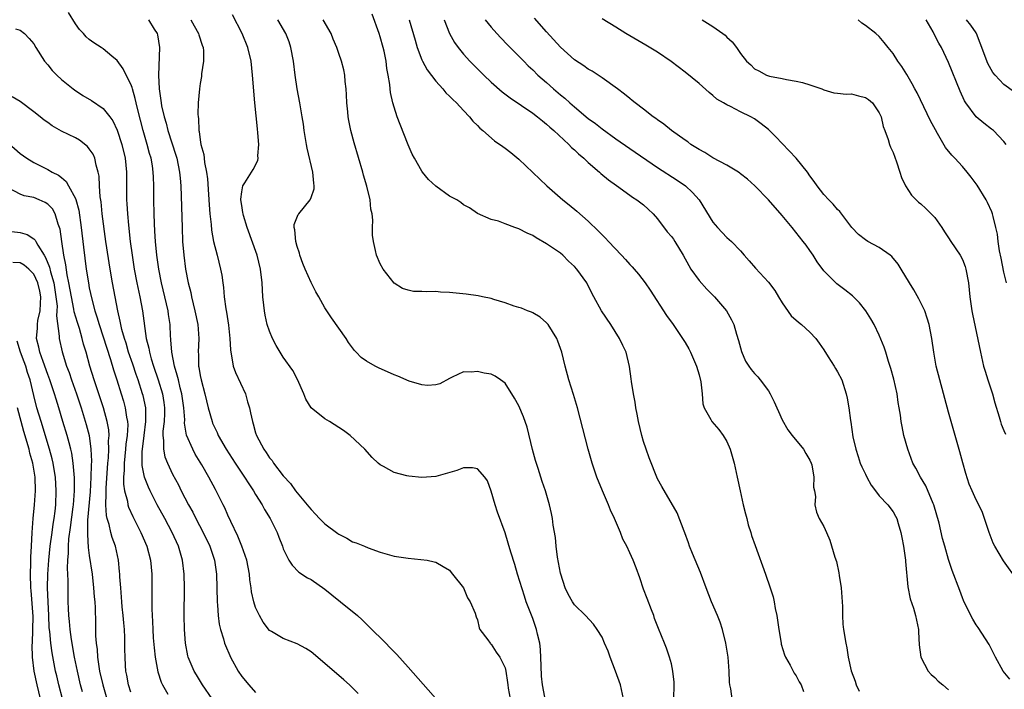
# Model space of a CAD drawing. Units: inches. Extents: x 2613000 to 2616000, y 1500000 to 1503000.
# Drawn here: x 2613545 to 2613687, y 1500876 to 1500973 of the extents above; entities that cross this region are included whole.
import ezdxf

# ---------------------------------------------------------------- set-up
doc = ezdxf.new("R2010")
doc.units = ezdxf.units.IN
doc.header["$MEASUREMENT"] = 0
doc.layers.add('LD26131500_2ft', color=183, linetype='Continuous')

msp = doc.modelspace()

# ---------------------------------------------------------------- linework, layer by layer
at = {"layer": 'LD26131500_2ft'}
for points, elevation in [([(2613593.78, 1500875.78), (2613593, 1500876.59), (2613592.57, 1500877), (2613591.75, 1500877.75), (2613589, 1500880.11), (2613587, 1500881.75), (2613586.23, 1500882.23), (2613585, 1500882.94), (2613583, 1500883.69), (2613581.31, 1500884.69), (2613581, 1500884.86), (2613580.07, 1500886.07), (2613579.55, 1500887), (2613579, 1500888.18), (2613578.73, 1500889), (2613578.41, 1500890.41), (2613578.34, 1500891), (2613578.16, 1500892.16), (2613578.1, 1500893), (2613577.73, 1500895), (2613577.03, 1500897.03), (2613576.45, 1500898.45), (2613575.41, 1500900.59), (2613575, 1500901.5), (2613574.55, 1500902.55), (2613574.31, 1500903), (2613573.32, 1500905), (2613573.2, 1500905.2), (2613572.26, 1500907), (2613571.25, 1500908.75), (2613570.3, 1500910.3), (2613569.92, 1500911), (2613569.04, 1500913.04), (2613568.76, 1500914.76), (2613568.77, 1500915.23), (2613568.66, 1500917), (2613568.37, 1500919), (2613568.12, 1500919.88), (2613567.85, 1500921), (2613567.7, 1500921.7), (2613567.28, 1500923), (2613566.89, 1500925), (2613566.79, 1500926.79), (2613566.76, 1500927), (2613566.74, 1500927.26), (2613566.66, 1500929), (2613566.43, 1500930.43), (2613566.36, 1500931), (2613565.42, 1500935), (2613565.02, 1500937), (2613564.75, 1500939), (2613564.57, 1500941), (2613564.48, 1500942.48), (2613564.41, 1500943.59), (2613564.35, 1500945), (2613564.32, 1500947), (2613564.32, 1500949), (2613564.26, 1500950.26), (2613564.24, 1500951), (2613564.11, 1500951.89), (2613563.91, 1500953), (2613563.7, 1500953.7), (2613563.36, 1500955), (2613562.77, 1500957), (2613561.99, 1500960.01), (2613561.77, 1500961), (2613561.64, 1500961.64), (2613561.22, 1500963), (2613561.19, 1500963.19), (2613561, 1500963.7), (2613560.31, 1500965), (2613559.91, 1500965.91), (2613559, 1500967.13), (2613558.27, 1500967.73), (2613557, 1500968.81), (2613556.73, 1500969), (2613555.67, 1500969.67), (2613555, 1500970.13), (2613554.54, 1500970.54), (2613554.14, 1500971), (2613553.57, 1500971.57), (2613553, 1500972.39), (2613552.02, 1500974.02)], 8278), ([(2613620.75, 1500875.25), (2613620.41, 1500877), (2613620.28, 1500878.28), (2613620.23, 1500879.77), (2613620.11, 1500882.11), (2613620, 1500883), (2613619.68, 1500884.32), (2613619.56, 1500885), (2613619, 1500886.57), (2613618.06, 1500889), (2613617.79, 1500889.79), (2613616.79, 1500893), (2613616.39, 1500894.39), (2613615.83, 1500896.17), (2613615.47, 1500897.47), (2613615, 1500898.96), (2613613.92, 1500901.92), (2613613.56, 1500903), (2613613, 1500904.94), (2613612.45, 1500906.45), (2613612.07, 1500907), (2613611, 1500908.2), (2613610.32, 1500908.32), (2613609, 1500908.32), (2613608.04, 1500907.96), (2613605, 1500907.09), (2613603, 1500906.93), (2613601.1, 1500907.1), (2613600.81, 1500907.18), (2613599, 1500907.65), (2613597.48, 1500908.52), (2613597, 1500908.75), (2613596.7, 1500909), (2613595.83, 1500909.83), (2613594.77, 1500911), (2613592.67, 1500913), (2613591.69, 1500913.69), (2613589.68, 1500915), (2613589, 1500915.38), (2613587, 1500917), (2613586.23, 1500918.23), (2613585.94, 1500919), (2613585.07, 1500921.07), (2613584.35, 1500922.35), (2613583, 1500924.3), (2613582.55, 1500925), (2613581.96, 1500925.96), (2613581.45, 1500927), (2613581, 1500928.03), (2613580.69, 1500929), (2613580.36, 1500930.36), (2613580.26, 1500931), (2613580.21, 1500931.79), (2613580.06, 1500933), (2613579.99, 1500933.99), (2613579.96, 1500935), (2613579.73, 1500937), (2613579.22, 1500939), (2613577.8, 1500943), (2613577.26, 1500944.74), (2613577.19, 1500945), (2613577.18, 1500945.18), (2613577, 1500946.2), (2613576.89, 1500947), (2613576.89, 1500947.11), (2613577, 1500948.14), (2613577.14, 1500949), (2613577.45, 1500949.45), (2613578.63, 1500951.37), (2613579.31, 1500952.69), (2613579.37, 1500953), (2613579.34, 1500953.34), (2613579.46, 1500955), (2613579.34, 1500956.66), (2613579.26, 1500957.26), (2613578.91, 1500961), (2613578.57, 1500965), (2613578.35, 1500967), (2613577.9, 1500969), (2613577.08, 1500971), (2613575.68, 1500973.68)], 8272), ([(2613647.77, 1500875), (2613647.56, 1500876.44), (2613647.45, 1500877), (2613647.41, 1500877.41), (2613647.33, 1500879), (2613647.18, 1500881), (2613646.88, 1500883), (2613646.38, 1500885), (2613646.03, 1500886.03), (2613645.66, 1500887), (2613644.8, 1500889), (2613644.03, 1500891), (2613643.21, 1500893.21), (2613642.05, 1500895.95), (2613641.63, 1500897), (2613641.48, 1500897.48), (2613640.94, 1500898.94), (2613640.84, 1500899.16), (2613639.84, 1500901.84), (2613637.62, 1500905.62), (2613637, 1500906.74), (2613635.78, 1500909.78), (2613635.35, 1500911), (2613635, 1500912.11), (2613634.74, 1500913), (2613634.27, 1500915), (2613634.07, 1500916.07), (2613633.88, 1500917), (2613633.78, 1500917.78), (2613633.52, 1500919), (2613633.23, 1500920.77), (2613633.19, 1500921.19), (2613632.97, 1500922.97), (2613632.48, 1500925), (2613631.98, 1500925.98), (2613631.53, 1500927), (2613630.25, 1500929), (2613628.92, 1500931), (2613627.83, 1500933), (2613627.52, 1500933.52), (2613626.79, 1500935), (2613625.34, 1500937), (2613625, 1500937.36), (2613624.17, 1500938.17), (2613623.32, 1500939), (2613623, 1500939.28), (2613621, 1500940.67), (2613619.51, 1500941.51), (2613619, 1500941.84), (2613618.19, 1500942.19), (2613617, 1500942.83), (2613616.85, 1500942.85), (2613616.43, 1500943), (2613615, 1500943.55), (2613614.06, 1500943.94), (2613613, 1500944.18), (2613611.04, 1500945.04), (2613609.85, 1500945.85), (2613609, 1500946.3), (2613608.61, 1500946.61), (2613608.03, 1500947), (2613607, 1500947.55), (2613605, 1500948.98), (2613603.95, 1500949.95), (2613603.09, 1500951), (2613603, 1500951.13), (2613601.92, 1500953), (2613601.61, 1500953.61), (2613601, 1500954.94), (2613599.85, 1500957.85), (2613599.44, 1500959), (2613599, 1500960.35), (2613598.82, 1500961), (2613598.48, 1500962.48), (2613598.42, 1500963), (2613598.37, 1500963.63), (2613598.13, 1500965), (2613597.93, 1500965.93), (2613597.83, 1500967), (2613597.54, 1500968.46), (2613597.42, 1500969), (2613597, 1500970.52), (2613596.85, 1500971), (2613595.81, 1500973.81)], 8266), ([(2613563.56, 1500973), (2613564.36, 1500971.64), (2613564.77, 1500971), (2613564.83, 1500970.83), (2613565.15, 1500969), (2613564.98, 1500965), (2613565.07, 1500963), (2613565.33, 1500961.33), (2613565.35, 1500961), (2613565.43, 1500960.57), (2613565.79, 1500959), (2613566.07, 1500958.07), (2613566.35, 1500957), (2613567.47, 1500953.47), (2613567.61, 1500953), (2613568.04, 1500951), (2613568.11, 1500950.11), (2613568.23, 1500949), (2613568.38, 1500943), (2613568.47, 1500941), (2613568.63, 1500939), (2613568.88, 1500937), (2613569.27, 1500935), (2613569.63, 1500933.62), (2613569.74, 1500933), (2613570.01, 1500932.01), (2613570.24, 1500931), (2613570.65, 1500929), (2613570.79, 1500927), (2613570.72, 1500925), (2613570.75, 1500924.75), (2613570.78, 1500923), (2613570.83, 1500922.83), (2613571, 1500921.64), (2613571.12, 1500921), (2613571.67, 1500919), (2613572.17, 1500917), (2613572.71, 1500915), (2613572.79, 1500914.79), (2613573, 1500914.31), (2613573.44, 1500913.44), (2613573.61, 1500913), (2613574.76, 1500911), (2613576.05, 1500909), (2613577.38, 1500907), (2613578, 1500906), (2613578.68, 1500905), (2613579, 1500904.47), (2613579.95, 1500903), (2613580.3, 1500902.3), (2613581.1, 1500901), (2613582.09, 1500899), (2613582.33, 1500898.33), (2613582.87, 1500897), (2613583, 1500896.62), (2613583.81, 1500895), (2613584.26, 1500894.26), (2613585.25, 1500893.25), (2613586.47, 1500892.47), (2613587, 1500892.19), (2613589, 1500890.83), (2613590, 1500890), (2613591.27, 1500889), (2613593.69, 1500887), (2613594.38, 1500886.38), (2613595.39, 1500885.4), (2613597.77, 1500883), (2613598.39, 1500882.39), (2613599.37, 1500881.37), (2613601, 1500879.56), (2613608.57, 1500871)], 8276), ([(2613569.65, 1500973), (2613570.11, 1500972.11), (2613570.74, 1500971), (2613570.79, 1500970.79), (2613571.29, 1500969.3), (2613571.42, 1500969), (2613571.48, 1500968.52), (2613571.5, 1500967), (2613571.2, 1500965.2), (2613571.18, 1500964.82), (2613571, 1500963.81), (2613570.88, 1500963), (2613570.72, 1500961), (2613570.65, 1500959.35), (2613570.69, 1500959), (2613570.76, 1500958.76), (2613570.8, 1500957), (2613570.86, 1500956.86), (2613571, 1500955.64), (2613571.11, 1500955), (2613571.55, 1500953.55), (2613571.56, 1500953), (2613571.62, 1500952.38), (2613571.91, 1500951), (2613572.04, 1500950.05), (2613572.22, 1500947.78), (2613572.29, 1500946.29), (2613572.39, 1500945), (2613572.57, 1500943.43), (2613572.63, 1500942.63), (2613572.93, 1500941), (2613573.46, 1500939), (2613573.95, 1500937), (2613574.11, 1500936.11), (2613574.25, 1500935), (2613574.36, 1500934.36), (2613574.47, 1500933), (2613574.71, 1500931.29), (2613574.81, 1500930.81), (2613575.1, 1500928.9), (2613575.29, 1500927), (2613575.36, 1500925.36), (2613575.41, 1500925), (2613575.53, 1500924.47), (2613575.76, 1500923), (2613576.08, 1500922.08), (2613577.53, 1500919), (2613577.85, 1500917.85), (2613578.12, 1500917), (2613578.28, 1500916.28), (2613578.53, 1500915), (2613578.66, 1500914.66), (2613579, 1500913.36), (2613579.11, 1500913), (2613580.19, 1500911), (2613580.54, 1500910.54), (2613581, 1500909.78), (2613581.37, 1500909.37), (2613581.6, 1500909), (2613583, 1500907.16), (2613584.04, 1500906.04), (2613584.77, 1500905), (2613585, 1500904.7), (2613586.69, 1500902.69), (2613587, 1500902.3), (2613587.65, 1500901.65), (2613588.22, 1500901), (2613589, 1500900.23), (2613590.85, 1500898.85), (2613591, 1500898.73), (2613592.15, 1500898.15), (2613593, 1500897.66), (2613593.49, 1500897.49), (2613594.7, 1500897), (2613595.24, 1500896.76), (2613597, 1500896.13), (2613599, 1500895.6), (2613601, 1500895.29), (2613603.77, 1500895), (2613604.77, 1500894.77), (2613605, 1500894.71), (2613606.07, 1500894.07), (2613607, 1500893.56), (2613607.23, 1500893.23), (2613607.43, 1500893), (2613609, 1500891.02), (2613609.56, 1500889.56), (2613609.97, 1500889), (2613610.67, 1500887.33), (2613610.81, 1500886.81), (2613611, 1500886.39), (2613611.24, 1500885.24), (2613611.36, 1500885), (2613612.52, 1500883.48), (2613612.85, 1500883), (2613612.92, 1500882.92), (2613613, 1500882.87), (2613613.72, 1500881.72), (2613614.27, 1500881), (2613615, 1500879.44), (2613615.1, 1500879), (2613615.36, 1500877.36), (2613615.38, 1500877), (2613615.46, 1500876.54), (2613615.75, 1500875)], 8274), ([(2613632.09, 1500875), (2613631.66, 1500877), (2613630.94, 1500879), (2613630.15, 1500881), (2613629.86, 1500881.86), (2613629.37, 1500883), (2613629, 1500883.9), (2613628.31, 1500885), (2613627.77, 1500885.77), (2613626.59, 1500887), (2613625, 1500888.57), (2613624.73, 1500889), (2613624.1, 1500890.1), (2613623.68, 1500891), (2613623.03, 1500893), (2613623, 1500893.13), (2613622.59, 1500895.41), (2613622.38, 1500897), (2613622.27, 1500898.27), (2613621.93, 1500900.07), (2613621.83, 1500901), (2613621.71, 1500901.71), (2613621.4, 1500903), (2613620.82, 1500905), (2613620.34, 1500906.34), (2613619.76, 1500908.24), (2613619.37, 1500909.37), (2613618.95, 1500910.95), (2613618.17, 1500914.17), (2613617.67, 1500915.67), (2613617, 1500917.26), (2613616.38, 1500918.38), (2613615, 1500920.53), (2613614.35, 1500921), (2613613.55, 1500921.55), (2613613, 1500921.83), (2613612, 1500922), (2613611, 1500922.24), (2613610.13, 1500922.13), (2613609, 1500922.16), (2613607.39, 1500921.39), (2613607, 1500921.22), (2613605.57, 1500920.43), (2613605, 1500920.28), (2613603.81, 1500920.19), (2613603, 1500920.3), (2613601.14, 1500920.85), (2613599.54, 1500921.54), (2613599, 1500921.73), (2613596.75, 1500922.75), (2613596.26, 1500923), (2613595, 1500923.71), (2613594.24, 1500924.24), (2613593.52, 1500925), (2613593.26, 1500925.26), (2613592.42, 1500926.42), (2613592.06, 1500927), (2613589.95, 1500929.95), (2613589, 1500931.42), (2613588.12, 1500933), (2613587.7, 1500933.7), (2613587, 1500935.08), (2613586.13, 1500937), (2613585.81, 1500937.81), (2613585.38, 1500939), (2613585.32, 1500939.32), (2613585, 1500940.26), (2613584.79, 1500941), (2613584.66, 1500942.66), (2613584.56, 1500943), (2613584.58, 1500943.42), (2613585.14, 1500944.86), (2613585.23, 1500945), (2613586.87, 1500947), (2613587, 1500947.33), (2613587.43, 1500948.57), (2613587.47, 1500949), (2613587.39, 1500949.39), (2613587.28, 1500951), (2613586.45, 1500954.45), (2613586.34, 1500955), (2613586.01, 1500957), (2613585.9, 1500957.9), (2613585.73, 1500959), (2613585.4, 1500961), (2613585.01, 1500963.01), (2613584.72, 1500965), (2613584.47, 1500967), (2613584.1, 1500969), (2613583.82, 1500969.82), (2613583.36, 1500971), (2613582.23, 1500973)], 8270), ([(2613639.37, 1500875), (2613639.4, 1500877), (2613639.39, 1500877.39), (2613639.22, 1500879), (2613639, 1500880.06), (2613638.75, 1500881), (2613638.31, 1500882.31), (2613638, 1500883), (2613637.15, 1500885.15), (2613636.59, 1500886.59), (2613636.46, 1500887), (2613636.15, 1500887.85), (2613635.49, 1500889.49), (2613635, 1500890.81), (2613634.44, 1500892.44), (2613633.9, 1500893.9), (2613633.47, 1500895), (2613633, 1500896.08), (2613632.57, 1500897), (2613632.02, 1500898.02), (2613631.66, 1500899), (2613630.79, 1500901), (2613630.23, 1500902.23), (2613629.92, 1500903), (2613629.07, 1500905), (2613628.26, 1500907), (2613627.85, 1500908.15), (2613627.55, 1500909), (2613626.97, 1500911), (2613625.46, 1500917), (2613624.89, 1500918.89), (2613624.22, 1500921), (2613623.68, 1500923), (2613623.19, 1500925), (2613622.62, 1500926.62), (2613622.47, 1500927), (2613621.21, 1500929), (2613621, 1500929.25), (2613620.08, 1500930.08), (2613619, 1500930.71), (2613618.8, 1500930.8), (2613618.22, 1500931), (2613617.37, 1500931.37), (2613617, 1500931.46), (2613616.33, 1500931.67), (2613615, 1500932.13), (2613613.4, 1500932.6), (2613613, 1500932.74), (2613611.73, 1500933), (2613611.14, 1500933.14), (2613609.39, 1500933.39), (2613607, 1500933.63), (2613605.67, 1500933.67), (2613605, 1500933.75), (2613603.7, 1500933.7), (2613603, 1500933.79), (2613601.78, 1500933.78), (2613601, 1500933.98), (2613600.22, 1500934.22), (2613599, 1500934.97), (2613597.39, 1500937), (2613597, 1500937.78), (2613596.45, 1500939), (2613596.31, 1500939.69), (2613596, 1500941), (2613595.89, 1500941.89), (2613595.89, 1500943), (2613595.94, 1500944.06), (2613595.82, 1500945), (2613595.64, 1500945.64), (2613595.53, 1500947), (2613595.04, 1500948.96), (2613594.57, 1500950.57), (2613594.46, 1500951), (2613593.23, 1500955.23), (2613592.76, 1500957), (2613592.46, 1500958.46), (2613592.37, 1500959), (2613592.32, 1500959.68), (2613592.18, 1500961), (2613592.13, 1500962.13), (2613592.07, 1500963), (2613591.92, 1500964.08), (2613591.86, 1500965), (2613591.74, 1500965.74), (2613591.39, 1500967), (2613591, 1500968.1), (2613590.7, 1500969), (2613590.2, 1500970.2), (2613589.89, 1500971), (2613588.77, 1500973)], 8268), ([(2613601.18, 1500973), (2613602.02, 1500970.02), (2613602.33, 1500969), (2613603, 1500967.2), (2613603.09, 1500967), (2613603.74, 1500965.74), (2613605, 1500964.11), (2613606.04, 1500963), (2613606.46, 1500962.46), (2613607, 1500961.98), (2613607.46, 1500961.46), (2613607.99, 1500961), (2613609, 1500959.88), (2613609.88, 1500959), (2613610.33, 1500958.33), (2613611, 1500957.74), (2613611.34, 1500957.34), (2613611.77, 1500957), (2613613.5, 1500955.5), (2613614.68, 1500954.68), (2613615, 1500954.48), (2613615.84, 1500953.84), (2613617, 1500952.88), (2613621.03, 1500949.03), (2613623.33, 1500947), (2613624.26, 1500946.26), (2613625.35, 1500945.35), (2613627, 1500943.9), (2613628.5, 1500942.5), (2613629, 1500941.93), (2613629.48, 1500941.48), (2613629.91, 1500941), (2613631.79, 1500939), (2613632.4, 1500938.4), (2613633, 1500937.68), (2613633.34, 1500937.34), (2613633.62, 1500937), (2613634.27, 1500936.27), (2613635.2, 1500935), (2613635.94, 1500933.94), (2613638.32, 1500930.32), (2613639.26, 1500929), (2613640.63, 1500927), (2613641, 1500926.41), (2613641.52, 1500925.52), (2613641.78, 1500925), (2613642.64, 1500923), (2613643, 1500921.76), (2613643.26, 1500920.74), (2613643.46, 1500919), (2613643.56, 1500917.56), (2613643.75, 1500917), (2613644.68, 1500915.32), (2613644.82, 1500915), (2613645.84, 1500913.84), (2613646.48, 1500913), (2613647, 1500912.12), (2613647.48, 1500911), (2613648.05, 1500909), (2613648.51, 1500907), (2613648.91, 1500905), (2613649.35, 1500903), (2613649.68, 1500901.68), (2613649.87, 1500901), (2613650.09, 1500900.09), (2613650.46, 1500899), (2613650.58, 1500898.58), (2613651.1, 1500897.1), (2613652.57, 1500893), (2613653.27, 1500891), (2613653.69, 1500889.69), (2613653.84, 1500889), (2613653.98, 1500888.02), (2613654.2, 1500887), (2613654.33, 1500886.33), (2613654.49, 1500885), (2613654.84, 1500883), (2613654.87, 1500882.87), (2613655.34, 1500881.34), (2613655.48, 1500881), (2613656.15, 1500879.85), (2613656.71, 1500878.71), (2613657, 1500878.33), (2613657.45, 1500877.45), (2613657.74, 1500877), (2613658.05, 1500876.05)], 8264), ([(2613606.21, 1500973), (2613606.99, 1500970.99), (2613607.7, 1500969.7), (2613608.21, 1500969), (2613609, 1500968.03), (2613609.94, 1500967), (2613610.46, 1500966.46), (2613611.93, 1500965), (2613613, 1500964), (2613614.59, 1500962.59), (2613615.72, 1500961.72), (2613619, 1500959.5), (2613619.68, 1500959), (2613620.38, 1500958.38), (2613621, 1500957.93), (2613621.47, 1500957.47), (2613622.05, 1500957), (2613624.18, 1500955), (2613624.57, 1500954.57), (2613625, 1500954.23), (2613625.62, 1500953.62), (2613626.36, 1500953), (2613627, 1500952.41), (2613628.64, 1500951), (2613628.82, 1500950.82), (2613629.91, 1500949.91), (2613631.06, 1500949.06), (2613633, 1500947.67), (2613633.4, 1500947.4), (2613634.02, 1500947), (2613635, 1500946.26), (2613635.67, 1500945.67), (2613636.36, 1500945), (2613637, 1500944.27), (2613638.4, 1500942.4), (2613639, 1500941.71), (2613639.3, 1500941.3), (2613639.5, 1500941), (2613640.72, 1500939), (2613641.5, 1500937.5), (2613641.83, 1500937), (2613643, 1500935.35), (2613644.1, 1500934.1), (2613645.23, 1500933), (2613646.98, 1500930.98), (2613647.69, 1500929.69), (2613648.01, 1500929), (2613648.39, 1500927.61), (2613648.68, 1500926.68), (2613649.1, 1500925.1), (2613649.72, 1500923.72), (2613650.16, 1500923), (2613650.51, 1500922.51), (2613651, 1500921.94), (2613651.47, 1500921.47), (2613651.84, 1500921), (2613653, 1500919.44), (2613653.27, 1500919), (2613653.86, 1500917.86), (2613654.24, 1500917), (2613654.45, 1500916.45), (2613655, 1500915.27), (2613655.79, 1500913.79), (2613656.45, 1500913), (2613658.08, 1500911), (2613658.41, 1500910.41), (2613659, 1500909.45), (2613659.18, 1500909), (2613659.26, 1500908.74), (2613659.56, 1500907), (2613659.51, 1500905.51), (2613659.64, 1500905), (2613659.82, 1500904.18), (2613659.69, 1500903), (2613659.93, 1500901.93), (2613660.35, 1500901), (2613661, 1500899.88), (2613661.37, 1500899), (2613661.89, 1500897.89), (2613662.57, 1500895.43), (2613662.81, 1500894.81), (2613663.17, 1500893.17), (2613663.21, 1500892.79), (2613663.51, 1500891), (2613663.7, 1500888.3), (2613663.69, 1500887), (2613663.74, 1500885.74), (2613663.83, 1500885), (2613664.16, 1500883), (2613664.33, 1500882.33), (2613664.54, 1500881), (2613664.96, 1500879.04), (2613665.54, 1500877.54), (2613665.67, 1500877), (2613666.1, 1500876.1)], 8262), ([(2613612.15, 1500973), (2613613, 1500971.91), (2613613.79, 1500971), (2613614.37, 1500970.37), (2613615.36, 1500969.36), (2613617.69, 1500967), (2613618.35, 1500966.35), (2613619, 1500965.75), (2613619.75, 1500965), (2613621, 1500963.92), (2613622.01, 1500963), (2613623, 1500962.16), (2613623.65, 1500961.65), (2613624.35, 1500961), (2613625, 1500960.43), (2613627, 1500958.76), (2613628.03, 1500958.03), (2613629, 1500957.23), (2613631, 1500955.8), (2613633, 1500954.41), (2613637, 1500951.69), (2613639.85, 1500949.85), (2613641.04, 1500949.04), (2613642.07, 1500948.07), (2613643, 1500947), (2613645, 1500943.79), (2613645.66, 1500943), (2613647, 1500941.57), (2613647.66, 1500941), (2613649, 1500939.65), (2613649.52, 1500939), (2613650.22, 1500938.22), (2613651.13, 1500937.13), (2613653, 1500935.14), (2613653.92, 1500933.92), (2613654.46, 1500933), (2613655, 1500932.12), (2613656.28, 1500930.28), (2613657.33, 1500929.33), (2613657.78, 1500929), (2613659, 1500927.88), (2613659.83, 1500927), (2613660.32, 1500926.32), (2613661, 1500925.33), (2613661.64, 1500924.36), (2613662.51, 1500923), (2613662.68, 1500922.68), (2613663, 1500922.17), (2613663.58, 1500921), (2613664.23, 1500919), (2613664.37, 1500918.37), (2613664.6, 1500917), (2613664.84, 1500915.16), (2613664.9, 1500914.9), (2613665.21, 1500912.79), (2613665.61, 1500911), (2613665.98, 1500909.98), (2613666.27, 1500909), (2613666.49, 1500908.49), (2613667, 1500907.41), (2613667.2, 1500907), (2613667.84, 1500905.84), (2613668.47, 1500905), (2613669, 1500904.26), (2613670.23, 1500903), (2613671, 1500901.98), (2613671.37, 1500901.37), (2613671.56, 1500901), (2613671.72, 1500900.28), (2613672.11, 1500899), (2613672.28, 1500898.28), (2613672.51, 1500897), (2613672.81, 1500895), (2613672.81, 1500894.81), (2613673.13, 1500891.13), (2613673.44, 1500889.44), (2613673.93, 1500888.07), (2613674.23, 1500887), (2613674.66, 1500885), (2613674.68, 1500884.68), (2613674.77, 1500882.77), (2613675.01, 1500881), (2613676.08, 1500879), (2613676.48, 1500878.48), (2613677, 1500878.05), (2613677.52, 1500877.52), (2613678.19, 1500877), (2613679, 1500876.28)], 8260), ([(2613687.84, 1500877.84), (2613686.89, 1500879), (2613685.77, 1500881), (2613684.85, 1500882.85), (2613683.28, 1500885.28), (2613683, 1500885.67), (2613682.49, 1500886.49), (2613682.22, 1500887), (2613681.17, 1500889.17), (2613681, 1500889.58), (2613680.62, 1500890.62), (2613679.53, 1500893.53), (2613679, 1500895.11), (2613678.47, 1500897), (2613678.13, 1500898.13), (2613677.66, 1500900.34), (2613676.9, 1500903), (2613676.8, 1500903.2), (2613675.74, 1500905.74), (2613674.94, 1500907), (2613674.29, 1500908.29), (2613673.86, 1500909), (2613673.11, 1500911), (2613672.57, 1500913), (2613672.29, 1500914.29), (2613672.18, 1500915), (2613672.08, 1500915.92), (2613671.89, 1500917), (2613671.74, 1500917.74), (2613671.58, 1500919), (2613671.12, 1500921.12), (2613670.68, 1500922.68), (2613670.34, 1500923.66), (2613669.93, 1500925), (2613669.72, 1500925.72), (2613669, 1500927.46), (2613668.26, 1500929), (2613667.81, 1500929.81), (2613667.06, 1500931), (2613666.15, 1500932.15), (2613665.15, 1500933.15), (2613664.03, 1500934.03), (2613662.89, 1500934.89), (2613661, 1500936.77), (2613660.05, 1500938.05), (2613659.46, 1500939), (2613659, 1500939.67), (2613658.44, 1500940.44), (2613658.01, 1500941), (2613656.43, 1500943), (2613655, 1500944.72), (2613653, 1500947.01), (2613651.03, 1500949), (2613649.98, 1500949.98), (2613649, 1500950.74), (2613648.86, 1500950.86), (2613648.67, 1500951), (2613647, 1500952), (2613645, 1500953.08), (2613643.82, 1500953.82), (2613643, 1500954.27), (2613641.83, 1500955), (2613641.36, 1500955.36), (2613641, 1500955.6), (2613639.02, 1500957), (2613637.92, 1500957.92), (2613637, 1500958.54), (2613636.74, 1500958.74), (2613636.36, 1500959), (2613635, 1500960.08), (2613633.76, 1500961), (2613633.35, 1500961.35), (2613633, 1500961.62), (2613632.26, 1500962.26), (2613631.22, 1500963), (2613629, 1500964.61), (2613627.56, 1500965.56), (2613627, 1500965.87), (2613626.35, 1500966.35), (2613625, 1500967.21), (2613623, 1500969.01), (2613621, 1500971.24), (2613619.23, 1500973.23)], 8258), ([(2613689, 1500892), (2613686.92, 1500894.92), (2613685.68, 1500897), (2613685.44, 1500897.44), (2613684.85, 1500899), (2613684.21, 1500901), (2613683.88, 1500901.88), (2613683.36, 1500903), (2613683, 1500903.7), (2613682.39, 1500905), (2613681.98, 1500905.98), (2613681.49, 1500907.49), (2613681.06, 1500909.06), (2613680.65, 1500910.65), (2613679.98, 1500913), (2613679, 1500916.36), (2613677.73, 1500921), (2613677.24, 1500923), (2613676.88, 1500925), (2613676.57, 1500927), (2613676.19, 1500929), (2613675.94, 1500929.94), (2613675.56, 1500931), (2613674.72, 1500932.72), (2613673.99, 1500933.99), (2613673.37, 1500935), (2613672.15, 1500937), (2613671.72, 1500937.72), (2613670.81, 1500938.81), (2613670.56, 1500939), (2613669, 1500940.1), (2613667.35, 1500941), (2613667, 1500941.21), (2613666.02, 1500942.02), (2613665.06, 1500943), (2613663.31, 1500945.31), (2613663, 1500945.59), (2613662.36, 1500946.36), (2613661.71, 1500947), (2613661, 1500947.78), (2613660.05, 1500949), (2613659.63, 1500949.63), (2613659, 1500950.47), (2613658.65, 1500951), (2613657.03, 1500953.03), (2613655, 1500955.15), (2613654.07, 1500956.07), (2613653, 1500957.16), (2613651.95, 1500957.95), (2613651, 1500958.71), (2613650.49, 1500959), (2613649, 1500959.7), (2613647.54, 1500960.46), (2613647, 1500960.69), (2613646.52, 1500961), (2613645.55, 1500961.55), (2613645, 1500962.06), (2613644.47, 1500962.47), (2613643, 1500963.78), (2613641, 1500965.42), (2613638.97, 1500966.97), (2613637, 1500968.29), (2613635.32, 1500969.32), (2613632.45, 1500971), (2613631, 1500971.91), (2613629, 1500973.13)], 8256), ([(2613643.45, 1500973), (2613645, 1500972), (2613646.43, 1500971), (2613646.75, 1500970.75), (2613647, 1500970.48), (2613647.79, 1500969.79), (2613648.4, 1500969), (2613649, 1500968.1), (2613649.86, 1500967), (2613650.47, 1500966.47), (2613651, 1500965.92), (2613651.62, 1500965.62), (2613652.71, 1500965), (2613653, 1500964.89), (2613653.16, 1500964.84), (2613655, 1500964.51), (2613655.64, 1500964.36), (2613657, 1500964.14), (2613657.92, 1500963.92), (2613659, 1500963.61), (2613660.7, 1500963), (2613661, 1500962.88), (2613662.44, 1500962.44), (2613663, 1500962.4), (2613664.25, 1500962.25), (2613665, 1500962.29), (2613666, 1500962), (2613667, 1500961.79), (2613667.46, 1500961.46), (2613668.01, 1500961), (2613669, 1500959.56), (2613669.26, 1500959), (2613669.57, 1500957.57), (2613669.8, 1500957), (2613670.29, 1500955.71), (2613670.49, 1500955), (2613670.62, 1500954.62), (2613671, 1500953.81), (2613671.5, 1500952.5), (2613671.98, 1500951), (2613672.21, 1500950.21), (2613672.78, 1500949), (2613673.67, 1500947.67), (2613674.33, 1500947), (2613674.67, 1500946.67), (2613675, 1500946.42), (2613675.74, 1500945.74), (2613676.49, 1500945), (2613677, 1500944.43), (2613678.03, 1500943), (2613678.4, 1500942.4), (2613679, 1500941.53), (2613679.33, 1500941), (2613680.67, 1500939), (2613681, 1500938.37), (2613681.38, 1500937.38), (2613681.51, 1500937), (2613681.87, 1500935), (2613682.09, 1500933), (2613682.38, 1500931), (2613682.48, 1500930.48), (2613683.62, 1500925), (2613684.07, 1500923), (2613684.27, 1500922.27), (2613684.67, 1500921), (2613685.34, 1500919), (2613685.69, 1500917.69), (2613686.32, 1500915.68), (2613686.49, 1500915), (2613686.61, 1500914.61), (2613687, 1500913.72), (2613687.2, 1500913.2)], 8254), ([(2613687.37, 1500935), (2613687, 1500936.57), (2613686.6, 1500938.6), (2613686.36, 1500939.64), (2613686.15, 1500941), (2613686.06, 1500942.06), (2613685.84, 1500943), (2613685.42, 1500944.58), (2613685.36, 1500945), (2613685.27, 1500945.26), (2613684.62, 1500946.62), (2613684.42, 1500947), (2613683.11, 1500949.11), (2613682.28, 1500950.28), (2613681.71, 1500951), (2613681, 1500951.83), (2613679.93, 1500953), (2613679.46, 1500953.46), (2613678.57, 1500954.57), (2613677.43, 1500956.57), (2613677.1, 1500957.1), (2613676.42, 1500958.42), (2613674.46, 1500962.46), (2613674.15, 1500963), (2613673.76, 1500963.76), (2613673, 1500965.07), (2613672.25, 1500966.25), (2613671.7, 1500967), (2613671, 1500968.1), (2613670.28, 1500969), (2613669.73, 1500969.73), (2613669, 1500970.58), (2613668.53, 1500971), (2613667, 1500972.16), (2613666.49, 1500972.49), (2613665.96, 1500973)], 8252), ([(2613687.34, 1500955), (2613687, 1500955.44), (2613685.47, 1500957), (2613685.22, 1500957.22), (2613684.08, 1500958.08), (2613682.99, 1500958.99), (2613681.49, 1500961), (2613681.31, 1500961.31), (2613680.68, 1500962.68), (2613679, 1500966.84), (2613677.99, 1500969), (2613677.61, 1500969.61), (2613676.92, 1500970.92), (2613676.77, 1500971.23), (2613675.79, 1500973)], 8250), ([(2613688.53, 1500962.53), (2613687, 1500963.66), (2613685.72, 1500965), (2613685.38, 1500965.38), (2613684.67, 1500966.67), (2613683.59, 1500969.59), (2613683.05, 1500971), (2613683, 1500971.09), (2613682.23, 1500972.23), (2613681.6, 1500973)], 8248), ([(2613544.34, 1500971.66), (2613545, 1500971.49), (2613545.64, 1500971), (2613546.3, 1500970.3), (2613547, 1500969.52), (2613547.3, 1500969), (2613548.55, 1500967), (2613549, 1500966.47), (2613549.65, 1500965.65), (2613550.29, 1500965), (2613551, 1500964.37), (2613552.66, 1500963), (2613552.86, 1500962.86), (2613554.07, 1500962.07), (2613555.33, 1500961.33), (2613557, 1500960.2), (2613557.95, 1500959), (2613558.4, 1500958.4), (2613559.04, 1500957.04), (2613559.69, 1500955), (2613560.17, 1500953), (2613560.38, 1500951), (2613560.39, 1500947), (2613560.43, 1500946.43), (2613560.5, 1500945), (2613560.64, 1500943.36), (2613560.91, 1500941), (2613561.18, 1500939), (2613561.49, 1500937), (2613561.87, 1500935), (2613562.31, 1500933), (2613562.7, 1500931), (2613563.23, 1500927), (2613563.59, 1500925.59), (2613563.68, 1500925), (2613563.94, 1500924.06), (2613564.28, 1500923), (2613564.96, 1500921), (2613565.57, 1500919), (2613565.77, 1500917.77), (2613565.87, 1500917), (2613565.85, 1500916.15), (2613565.81, 1500915), (2613565.63, 1500913.63), (2613565.62, 1500913), (2613565.72, 1500912.28), (2613565.69, 1500911), (2613565.91, 1500909.91), (2613566.27, 1500909), (2613567, 1500907.42), (2613567.85, 1500905.85), (2613568.28, 1500905), (2613569.33, 1500903), (2613569.93, 1500901.93), (2613570.39, 1500901), (2613571.45, 1500899), (2613572.4, 1500897), (2613573.08, 1500895), (2613573.36, 1500893), (2613573.45, 1500889), (2613573.51, 1500888.49), (2613573.59, 1500887), (2613573.75, 1500885.75), (2613573.93, 1500885), (2613574.36, 1500883.64), (2613574.53, 1500883), (2613574.66, 1500882.66), (2613575.26, 1500881.26), (2613575.38, 1500881), (2613576.48, 1500879), (2613577, 1500878.22), (2613578.02, 1500877), (2613579, 1500875.9)], 8280), ([(2613572.74, 1500875), (2613571.35, 1500877), (2613570.45, 1500878.45), (2613570.13, 1500879), (2613569.28, 1500881), (2613569.21, 1500881.21), (2613568.86, 1500883), (2613568.73, 1500885), (2613568.7, 1500887), (2613568.72, 1500891), (2613568.69, 1500893), (2613568.45, 1500895), (2613567.85, 1500897), (2613566.94, 1500899), (2613565.89, 1500901), (2613564.81, 1500903), (2613563.78, 1500905), (2613563.52, 1500905.52), (2613562.97, 1500906.97), (2613562.65, 1500908.65), (2613562.62, 1500910.62), (2613562.91, 1500913), (2613563.17, 1500915), (2613563.14, 1500917), (2613562.76, 1500918.76), (2613562.7, 1500919), (2613562.04, 1500921), (2613561.77, 1500921.77), (2613561.28, 1500923.28), (2613560.68, 1500925), (2613560.3, 1500926.3), (2613560.06, 1500927), (2613559.69, 1500928.31), (2613559.54, 1500929), (2613559.47, 1500929.47), (2613559.12, 1500931), (2613558.34, 1500935), (2613557.99, 1500937), (2613557.4, 1500941), (2613556.86, 1500945), (2613556.69, 1500946.69), (2613556.56, 1500947.44), (2613556.46, 1500949), (2613556.41, 1500950.41), (2613556.29, 1500951), (2613556, 1500952), (2613555.82, 1500953), (2613555.58, 1500953.58), (2613555, 1500954.38), (2613554.72, 1500954.72), (2613553.6, 1500955.6), (2613553, 1500955.93), (2613551, 1500956.93), (2613549.66, 1500957.66), (2613549, 1500958.15), (2613548.49, 1500958.49), (2613547.9, 1500959), (2613547, 1500959.72), (2613545, 1500961.18), (2613543.87, 1500961.87)], 8282), ([(2613543, 1500955.49), (2613545, 1500953.69), (2613545.97, 1500953), (2613547, 1500952.37), (2613549, 1500951.37), (2613549.65, 1500951), (2613550.57, 1500950.57), (2613551, 1500950.2), (2613551.67, 1500949.67), (2613552.02, 1500949), (2613553, 1500947.21), (2613553.06, 1500947.06), (2613553.49, 1500945.49), (2613553.83, 1500943), (2613554.15, 1500940.15), (2613554.56, 1500937), (2613554.86, 1500935), (2613555, 1500934.28), (2613555.35, 1500932.65), (2613555.8, 1500931), (2613556.1, 1500930.1), (2613556.4, 1500929), (2613558.06, 1500923.94), (2613558.49, 1500922.49), (2613558.98, 1500921), (2613559.61, 1500919), (2613559.93, 1500917.93), (2613560.19, 1500917), (2613560.38, 1500915.62), (2613560.51, 1500915), (2613560.54, 1500914.54), (2613560.46, 1500913), (2613560.27, 1500911.73), (2613560.22, 1500911), (2613560.01, 1500909), (2613560.03, 1500907.97), (2613559.95, 1500907), (2613559.95, 1500905.95), (2613560.1, 1500905), (2613560.5, 1500903.5), (2613560.57, 1500903), (2613560.66, 1500902.66), (2613561.28, 1500901.28), (2613562.44, 1500899), (2613563.31, 1500897), (2613563.83, 1500895), (2613564.02, 1500893), (2613564.04, 1500890.04), (2613564.04, 1500887.96), (2613564.07, 1500887), (2613564.13, 1500886.13), (2613564.16, 1500885), (2613564.23, 1500883.77), (2613564.36, 1500882.36), (2613564.51, 1500881), (2613564.9, 1500878.9), (2613565.39, 1500877.39), (2613565.58, 1500877), (2613566.33, 1500875.67)], 8284), ([(2613561, 1500875.93), (2613560.64, 1500877), (2613560.4, 1500878.4), (2613560.27, 1500879), (2613560.21, 1500879.79), (2613560.17, 1500881), (2613560.14, 1500882.14), (2613560.14, 1500883.86), (2613560.06, 1500885), (2613559.96, 1500885.96), (2613559.89, 1500887), (2613559.76, 1500888.24), (2613559.7, 1500889), (2613559.67, 1500889.67), (2613559.53, 1500891), (2613559.42, 1500892.58), (2613559.41, 1500893), (2613559.38, 1500893.38), (2613559.23, 1500895), (2613558.78, 1500897), (2613558.29, 1500898.29), (2613558.11, 1500899), (2613557.86, 1500900.14), (2613557.58, 1500901), (2613557.46, 1500901.46), (2613557.39, 1500903), (2613557.45, 1500904.55), (2613557.41, 1500905), (2613557.41, 1500905.41), (2613557.67, 1500909), (2613557.75, 1500909.75), (2613557.83, 1500911), (2613557.79, 1500912.21), (2613557.85, 1500913), (2613557.8, 1500913.8), (2613557.58, 1500915), (2613557.03, 1500917), (2613555.71, 1500921), (2613555.1, 1500923), (2613554.54, 1500925), (2613554.17, 1500926.17), (2613553.98, 1500927), (2613553.57, 1500928.43), (2613553.29, 1500929.29), (2613552.83, 1500930.83), (2613552.78, 1500931.22), (2613552.41, 1500933), (2613552.06, 1500935), (2613551.81, 1500936.19), (2613551.62, 1500937.62), (2613551.32, 1500939), (2613551.02, 1500940.98), (2613550.78, 1500942.78), (2613550.72, 1500943), (2613550.52, 1500943.48), (2613550.07, 1500945), (2613549.69, 1500945.69), (2613549, 1500946.39), (2613548.62, 1500946.62), (2613547.78, 1500947), (2613547, 1500947.32), (2613545.59, 1500947.59), (2613545, 1500947.83), (2613543.27, 1500948.73)], 8286), ([(2613543, 1500942.53), (2613545, 1500942.27), (2613546.02, 1500942.02), (2613547, 1500941.39), (2613547.19, 1500941.19), (2613547.27, 1500941), (2613547.55, 1500940.45), (2613548.48, 1500939), (2613548.7, 1500938.7), (2613549.27, 1500937.27), (2613549.4, 1500936.6), (2613549.87, 1500935), (2613550.18, 1500933), (2613550.34, 1500931.66), (2613550.33, 1500931), (2613550.25, 1500930.25), (2613550.66, 1500927.34), (2613550.66, 1500927), (2613551.08, 1500925.08), (2613551.72, 1500923), (2613552.08, 1500922.08), (2613552.44, 1500921), (2613553.17, 1500919), (2613553.82, 1500917), (2613554.56, 1500914.56), (2613554.96, 1500913), (2613555.24, 1500911), (2613555.31, 1500909.31), (2613555.27, 1500908.73), (2613555.24, 1500907), (2613555.13, 1500904.87), (2613554.76, 1500900.76), (2613554.74, 1500899), (2613554.72, 1500898.72), (2613554.85, 1500896.85), (2613555, 1500895.66), (2613555.39, 1500893), (2613555.62, 1500891), (2613555.71, 1500889.71), (2613555.79, 1500889), (2613555.86, 1500888.14), (2613555.9, 1500885.9), (2613555.9, 1500884.1), (2613555.98, 1500883), (2613556.12, 1500882.12), (2613556.17, 1500881), (2613556.36, 1500879.64), (2613556.49, 1500879), (2613556.93, 1500877), (2613557.52, 1500875)], 8288), ([(2613554.01, 1500876.01), (2613553.74, 1500877), (2613553.28, 1500879), (2613552.88, 1500881), (2613552.43, 1500883.57), (2613552.23, 1500885), (2613552.14, 1500886.14), (2613552.04, 1500887), (2613551.98, 1500888.02), (2613551.95, 1500889), (2613551.94, 1500891), (2613551.96, 1500892.04), (2613551.92, 1500893), (2613551.86, 1500893.86), (2613551.91, 1500895), (2613552, 1500896), (2613551.99, 1500897), (2613552.06, 1500898.06), (2613552.3, 1500899.7), (2613552.68, 1500902.68), (2613552.72, 1500903), (2613552.86, 1500905), (2613552.86, 1500906.86), (2613552.68, 1500909), (2613552.46, 1500910.46), (2613552.34, 1500911), (2613552.07, 1500911.93), (2613551.8, 1500913), (2613551.19, 1500915), (2613550.6, 1500917), (2613550.22, 1500918.22), (2613550, 1500919), (2613549.32, 1500921), (2613549, 1500921.81), (2613548.32, 1500923.68), (2613547.86, 1500925), (2613547.72, 1500925.72), (2613547.4, 1500927), (2613547.52, 1500928.48), (2613547.52, 1500929), (2613547.59, 1500929.59), (2613547.9, 1500931), (2613547.98, 1500932.02), (2613548, 1500933), (2613547.84, 1500933.84), (2613547.58, 1500935), (2613547, 1500936.28), (2613546.27, 1500937), (2613545.59, 1500937.59), (2613545, 1500937.92), (2613543.95, 1500937.95)], 8290), ([(2613551.13, 1500875), (2613550.6, 1500877), (2613550.3, 1500878.3), (2613550.14, 1500879), (2613549.64, 1500881.64), (2613549.44, 1500883), (2613549.29, 1500884.71), (2613549.23, 1500885.23), (2613549.15, 1500887), (2613549.04, 1500889), (2613548.96, 1500891), (2613549, 1500893), (2613549.14, 1500895), (2613549.36, 1500897), (2613549.64, 1500899), (2613549.79, 1500900.21), (2613549.93, 1500901), (2613550.06, 1500902.06), (2613550.15, 1500903), (2613550.24, 1500905), (2613550.13, 1500907), (2613549.94, 1500908.06), (2613549.79, 1500909), (2613549.64, 1500909.64), (2613549.25, 1500911), (2613548.03, 1500915), (2613547.45, 1500917), (2613547, 1500918.74), (2613546.45, 1500921), (2613546.1, 1500922.1), (2613545.82, 1500923), (2613545.61, 1500923.61), (2613545.06, 1500925), (2613544.6, 1500926.6)], 8292), ([(2613547.98, 1500875), (2613547.46, 1500877), (2613547.04, 1500879), (2613546.82, 1500881), (2613546.77, 1500882.77), (2613546.79, 1500883), (2613546.86, 1500885), (2613546.88, 1500886.88), (2613546.61, 1500890.61), (2613546.56, 1500891), (2613546.53, 1500893), (2613546.58, 1500894.58), (2613546.56, 1500895.44), (2613546.64, 1500897), (2613546.76, 1500899), (2613546.91, 1500901), (2613547.1, 1500903), (2613547.25, 1500905), (2613547.18, 1500907), (2613546.83, 1500909), (2613546.44, 1500910.44), (2613546.31, 1500911), (2613545.57, 1500913.57), (2613544.63, 1500917)], 8294)]:
    msp.add_lwpolyline(points, dxfattribs=dict(at, elevation=elevation))

doc.saveas('drawing.dxf')
